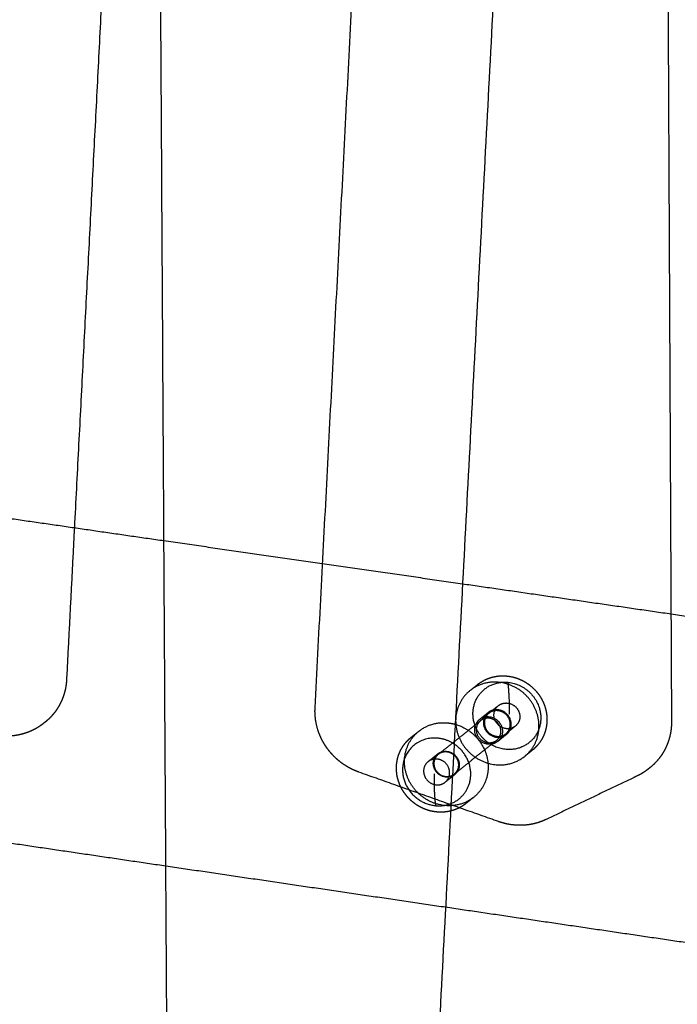
# Model space of a CAD drawing. Units: metres. Extents: x 106.2 to 143.9, y -9089.6 to -9067.
# Drawn here: x 114.7 to 114.9, y -9069.8 to -9069.4 of the extents above; entities that cross this region are included whole.
import ezdxf

# ---------------------------------------------------------------- set-up
doc = ezdxf.new("R2010")
doc.units = ezdxf.units.M
doc.layers.add('Make2D$Hidden$Curves', color=7, linetype='Continuous', true_color=0x8c8c8c)
doc.layers.add('Make2D$Visible$Curves', color=7, linetype='Continuous', true_color=0x000000)

# ---------------------------------------------------------------- blocks, each defined once
blk = doc.blocks.new('1_SH003A')
at = {"layer": 'Make2D$Hidden$Curves', "color": 0, "lineweight": -3}
for points, weights in [([(133.84742, -9069.67967), (133.8649, -9069.34467), (133.88246, -9069.00814)], [14736.5424251, 14703.043381, 14669.544337]), ([(133.75498, -9069.61041), (133.75348, -9069.63966), (133.75197, -9069.6689)], [14744.5027257, 14747.434943, 14750.3671604]), ([(133.78939, -9069.61538), (133.84665, -9069.62366), (133.90406, -9069.63195)], [14774.410802, 14756.1275004, 14737.8441987]), ([(133.9841, -9069.64351), (133.9842, -9069.66427), (133.9843, -9069.68502)], [14674.2679016, 14675.9448633, 14677.621825]), ([(133.91778, -9069.6698), (133.91161, -9069.66928), (133.90695, -9069.67298)], [15922.9774762, 14859.3237865, 15927.1260079]), ([(133.90695, -9069.67298), (133.90844, -9069.6718), (133.90993, -9069.67061)], [13602.9963952, 13607.123469, 13611.2505429]), ([(133.92139, -9069.66981), (133.93086, -9069.67062), (133.93357, -9069.67979)], [15935.187269, 12889.1637009, 15931.7349196]), ([(133.92139, -9069.66981), (133.92208, -9069.67511), (133.92192, -9069.68204)], [15935.187269, 15376.8708623, 15939.1612583]), ([(133.91414, -9069.68171), (133.91598, -9069.68024), (133.91782, -9069.67878)], [13600.837564, 13605.9286703, 13611.0197765]), ([(133.91782, -9069.67878), (133.91928, -9069.67762), (133.9212, -9069.67778)], [15937.2626056, 14864.5619929, 15935.9688631]), ([(133.91056, -9069.6841), (133.91224, -9069.68276), (133.91391, -9069.68143)], [13591.6504224, 13596.2787077, 13600.9069929]), ([(133.91391, -9069.68143), (133.91213, -9069.68285), (133.91207, -9069.68519)], [13600.9069929, 13459.5577075, 15926.389967]), ([(133.91752, -9069.68072), (133.9156, -9069.68055), (133.91414, -9069.68171)], [15924.046421, 14853.4415888, 15925.3401635]), ([(133.74342, -9069.68538), (133.74313, -9069.6856), (133.74284, -9069.68583)], [13730.0866207, 13729.3106548, 13728.534689]), ([(133.88732, -9069.68857), (133.892, -9069.68485), (133.89819, -9069.68538)], [15863.9009363, 14800.3301176, 15859.7524045]), ([(133.8947, -9069.69752), (133.90284, -9069.69103), (133.91095, -9069.68457)], [13546.7973286, 13569.167319, 13591.5373094]), ([(133.89819, -9069.68538), (133.89973, -9069.68551), (133.90123, -9069.68593)], [15859.7524045, 15403.7744003, 15097.6043046]), ([(133.92078, -9069.6956), (133.91132, -9069.69479), (133.9086, -9069.68563)], [15937.7159557, 12896.556668, 15941.1683051]), ([(133.92435, -9069.68663), (133.92251, -9069.6881), (133.92068, -9069.68957)], [13609.0810623, 13603.9901622, 13598.8992621]), ([(133.92435, -9069.68663), (133.92289, -9069.6878), (133.92097, -9069.68763)], [15935.6378323, 14859.2270407, 15936.9343616]), ([(133.89441, -9069.69128), (133.8849, -9069.69046), (133.88175, -9069.69917)], [15848.1173132, 12824.0698436, 15853.3169421]), ([(133.88431, -9069.69096), (133.88581, -9069.68977), (133.88732, -9069.68857)], [13540.7431506, 13544.8702244, 13548.9972983]), ([(133.90083, -9069.69352), (133.89786, -9069.69158), (133.89441, -9069.69128)], [14989.8664041, 14903.4497563, 15848.1173132]), ([(133.91718, -9069.69206), (133.91876, -9069.6908), (133.9188, -9069.68872)], [13589.6916644, 13452.7269917, 15912.0395558]), ([(133.91729, -9069.69057), (133.91922, -9069.69074), (133.92068, -9069.68957)], [15925.0119196, 14848.1103634, 15923.7153902]), ([(133.92091, -9069.68985), (133.91924, -9069.69119), (133.91756, -9069.69253)], [13598.8302409, 13594.2021564, 13589.574072]), ([(133.91718, -9069.69206), (133.90907, -9069.69854), (133.90094, -9069.70504)], [13589.6916644, 13567.3225367, 13544.953409]), ([(133.89083, -9069.70029), (133.89269, -9069.69881), (133.89454, -9069.69733)], [13536.6587699, 13541.7498762, 13546.8409825]), ([(133.89311, -9069.69932), (133.89355, -9069.69813), (133.89454, -9069.69733)], [14500.3936741, 14667.3650146, 15862.1150919]), ([(133.89454, -9069.69733), (133.896, -9069.69617), (133.89793, -9069.69634)], [15862.1150919, 14794.469749, 15860.8213494]), ([(133.91703, -9069.70148), (133.92325, -9069.70202), (133.92794, -9069.69826)], [15926.0808644, 14842.1876919, 15921.9035405]), ([(133.93091, -9069.69587), (133.92942, -9069.69706), (133.92794, -9069.69826)], [13605.0192154, 13600.8926787, 13596.766142]), ([(133.89422, -9069.6993), (133.89229, -9069.69913), (133.89083, -9069.70029)], [15848.8989073, 14783.3493449, 15850.1926498]), ([(133.90094, -9069.70504), (133.90253, -9069.70377), (133.90258, -9069.70169)], [13544.953409, 13408.4377521, 15859.6530679]), ([(133.9761, -9069.70254), (133.97583, -9069.70277), (133.97555, -9069.70299)], [15148.6160355, 15147.7555048, 15146.894974]), ([(133.91789, -9069.72333), (133.89106, -9069.71383), (133.86426, -9069.70433)], [14577.5471094, 14585.5332319, 14593.5193545]), ([(133.8938, -9069.71721), (133.8931, -9069.71189), (133.89326, -9069.70492)], [15850.6459999, 15288.9511035, 15846.6720107]), ([(133.9011, -9069.70523), (133.89924, -9069.70671), (133.89739, -9069.7082)], [13544.904867, 13539.8139669, 13534.7230668]), ([(133.9011, -9069.70523), (133.89964, -9069.7064), (133.8977, -9069.70623)], [15860.4903186, 14789.1582867, 15861.7868479]), ([(133.97111, -9069.7058), (133.95362, -9069.71416), (133.93614, -9069.72251)], [15475.683957, 15482.4683024, 15489.2526479]), ([(133.89399, -9069.7092), (133.89593, -9069.70937), (133.89739, -9069.7082)], [15849.8644059, 14778.0416094, 15848.5678765]), ([(133.90839, -9069.71395), (133.90368, -9069.71772), (133.89744, -9069.71718)], [15858.6784688, 14783.2575474, 15862.8557928]), ([(133.8938, -9069.71721), (133.89686, -9069.71748), (133.89963, -9069.71638)], [15850.6459999, 14732.533685, 14438.9447206]), ([(133.89753, -9069.75626), (133.84376, -9069.74835), (133.79012, -9069.74046)], [14675.0093227, 14692.0605319, 14709.111741])]:
    blk.add_rational_spline(points, weights, degree=2, dxfattribs=at)
for points, weights, degree, knots in [([(133.75197, -9069.6689), (133.7519, -9069.67031), (133.7517, -9069.6717), (133.75102, -9069.67451), (133.75054, -9069.67591), (133.74991, -9069.67725), (133.74971, -9069.67768), (133.7495, -9069.6781), (133.74914, -9069.67877), (133.74899, -9069.67903), (133.74844, -9069.67994), (133.74801, -9069.68059), (133.74725, -9069.68161), (133.74693, -9069.68199), (133.74642, -9069.68259), (133.74623, -9069.6828), (133.7455, -9069.68358), (133.74493, -9069.68412), (133.74433, -9069.68464), (133.74404, -9069.68489), (133.74373, -9069.68514), (133.74342, -9069.68538)], [15978.2700612, 15978.3614932, 15978.4910021, 15978.8330898, 15979.049439, 15979.3032364, 15979.3842902, 15979.4690814, 15979.612131, 15979.6681386, 15979.8781545, 15980.0401615, 15980.3212506, 15980.4351583, 15980.618812, 15980.6862145, 15980.9453595, 15981.143948, 15981.3497045, 15981.4523048, 15981.5566385, 15981.6626103], 3, [0, 0, 0, 0, 3.59385, 3.59385, 7.40594, 7.40594, 7.40594, 8.6225, 8.6225, 9.3742, 9.3742, 11.374955, 11.374955, 12.667372, 12.667372, 13.397862, 13.397862, 15.432737, 15.432737, 15.432737, 16.446838, 16.446838, 16.446838, 16.446838]), ([(133.90993, -9069.67061), (133.91012, -9069.67046), (133.9103, -9069.67032), (133.9105, -9069.67019), (133.91132, -9069.66959), (133.91221, -9069.66908), (133.91403, -9069.66827), (133.91495, -9069.66796), (133.9159, -9069.66774), (133.91684, -9069.66752), (133.91781, -9069.66738), (133.91983, -9069.66729), (133.92087, -9069.66735), (133.92191, -9069.6675), (133.92409, -9069.66782), (133.9262, -9069.66858), (133.92812, -9069.66972), (133.92908, -9069.6703), (133.92999, -9069.67097), (133.93164, -9069.67246), (133.93239, -9069.67327), (133.93305, -9069.67414), (133.93369, -9069.67498), (133.93424, -9069.67587), (133.93516, -9069.67769), (133.93552, -9069.67861), (133.9358, -9069.67955)], [15936.7904117, 15936.7236485, 15936.6560076, 15936.5875377, 15936.2905281, 15935.9789422, 15935.3537142, 15935.0426291, 15934.7276857, 15934.4131951, 15934.0962138, 15933.446943, 15933.1163913, 15932.7938601, 15932.114971, 15931.4819808, 15930.934947, 15930.6598461, 15930.408592, 15929.9666362, 15929.7758225, 15929.6156562, 15929.4618807, 15929.3370533, 15929.1539157, 15929.0926366, 15929.0596936], 3, [0, 0, 0, 0, 0.605057, 0.605057, 0.605057, 3.231473, 3.231473, 5.706693, 5.706693, 5.706693, 8.17833, 8.17833, 10.793794, 10.793794, 10.793794, 16.31474, 16.31474, 16.31474, 19.084008, 19.084008, 21.793948, 21.793948, 21.793948, 24.395194, 24.395194, 26.850919, 26.850919, 26.850919, 26.850919]), ([(133.9086, -9069.68563), (133.9067, -9069.6792), (133.91072, -9069.67422), (133.91475, -9069.66924), (133.92139, -9069.66981)], [15941.1683051, 14203.7771853, 15939.3883561, 14200.4208485, 15935.187269], 2, [0, 0, 0, 10.367256, 10.367256, 20.734512, 20.734512, 20.734512]), ([(133.92794, -9069.69826), (133.93619, -9069.69163), (133.93246, -9069.68119), (133.92873, -9069.67074), (133.91778, -9069.6698)], [15921.9035405, 13137.6234001, 15918.7638482, 13138.2740241, 15922.9774762], 2, [10.009254, 10.009254, 10.009254, 26.210377, 26.210377, 42.411501, 42.411501, 42.411501]), ([(133.90695, -9069.67298), (133.89864, -9069.67958), (133.90235, -9069.69006), (133.90606, -9069.70053), (133.91703, -9069.70148)], [15927.1260079, 13135.2518619, 15930.2960736, 13134.618077, 15926.0808644], 2, [9.934104, 9.934104, 9.934104, 26.172802, 26.172802, 42.411501, 42.411501, 42.411501]), ([(133.86426, -9069.70433), (133.86346, -9069.70405), (133.86268, -9069.70373), (133.86153, -9069.70319), (133.86114, -9069.70299), (133.85998, -9069.70237), (133.85923, -9069.70191), (133.85812, -9069.70117), (133.85776, -9069.70091), (133.85668, -9069.70008), (133.85598, -9069.6995), (133.85498, -9069.69856), (133.85465, -9069.69823), (133.8537, -9069.69723), (133.85309, -9069.69653), (133.85225, -9069.69543), (133.85198, -9069.69506), (133.85172, -9069.69467), (133.85146, -9069.69429), (133.85121, -9069.6939), (133.85049, -9069.69272), (133.85005, -9069.69191), (133.84948, -9069.69066), (133.84929, -9069.69024), (133.84882, -9069.68904), (133.84854, -9069.68825), (133.84759, -9069.6849), (133.84729, -9069.68228), (133.84742, -9069.67967)], [15936.7087024, 15936.9395902, 15937.1644663, 15937.4938317, 15937.603404, 15937.9304193, 15938.1413043, 15938.4450094, 15938.5448541, 15938.8391117, 15939.025086, 15939.2869632, 15939.3717416, 15939.6175444, 15939.7685735, 15939.974421, 15940.0396351, 15940.1012227, 15940.1628192, 15940.2207644, 15940.3831403, 15940.4763655, 15940.5929274, 15940.6278059, 15940.7159665, 15940.7599836, 15940.888265, 15940.8515688, 15940.6831197], 3, [0, 0, 0, 0, 2.086077, 2.086077, 3.15318, 3.15318, 5.330435, 5.330435, 6.437449, 6.437449, 8.681668, 8.681668, 9.815246, 9.815246, 12.097671, 12.097671, 13.242526, 13.242526, 13.242526, 14.388511, 14.388511, 16.674161, 16.674161, 17.809809, 17.809809, 19.900899, 19.900899, 26.532159, 26.532159, 26.532159, 26.532159]), ([(133.92091, -9069.68985), (133.92268, -9069.68843), (133.92274, -9069.6861), (133.92287, -9069.68082), (133.91753, -9069.68036), (133.91547, -9069.68019), (133.91391, -9069.68143)], [13598.8302409, 13462.0246783, 15922.6683736, 11258.6610437, 15924.0119389, 13726.8674022, 13600.9069929], 2, [38.681662, 38.681662, 38.681662, 42.411501, 42.411501, 49.480084, 49.480084, 52.810909, 52.810909, 52.810909]), ([(133.92097, -9069.68763), (133.91756, -9069.68734), (133.9164, -9069.68408), (133.91525, -9069.68083), (133.91782, -9069.67878)], [15936.9343616, 13145.7114694, 15938.2455922, 13145.9104542, 15937.2626056], 2, [0, 0, 0, 5.048013, 5.048013, 10.096026, 10.096026, 10.096026]), ([(133.93357, -9069.67979), (133.93547, -9069.68621), (133.93144, -9069.6912), (133.92742, -9069.69618), (133.92078, -9069.6956)], [15931.7349196, 14195.1875327, 15933.5148686, 14198.5438696, 15937.7159557], 2, [0, 0, 0, 10.367256, 10.367256, 20.734512, 20.734512, 20.734512]), ([(133.9212, -9069.67778), (133.92461, -9069.67808), (133.92576, -9069.68133), (133.92692, -9069.68458), (133.92435, -9069.68663)], [15935.9688631, 13146.8517881, 15934.6577856, 13146.6511734, 15935.6378323], 2, [0, 0, 0, 5.044376, 5.044376, 10.088752, 10.088752, 10.088752]), ([(133.9358, -9069.67955), (133.93637, -9069.6815), (133.93658, -9069.68352), (133.93641, -9069.6855), (133.93631, -9069.68657), (133.93611, -9069.68762), (133.93549, -9069.68967), (133.93506, -9069.69067), (133.93453, -9069.69161), (133.93409, -9069.69239), (133.93357, -9069.69313), (133.93288, -9069.69396), (133.93276, -9069.6941), (133.9324, -9069.6945), (133.93216, -9069.69475), (133.93158, -9069.6953), (133.93125, -9069.69559), (133.93091, -9069.69587)], [15929.0596936, 15928.991549, 15929.0454714, 15929.218342, 15929.31105, 15929.4372843, 15929.7566813, 15929.950454, 15930.1735026, 15930.3597039, 15930.5655796, 15930.8333634, 15930.8784002, 15931.0149681, 15931.1083746, 15931.3220195, 15931.4433859, 15931.5679443], 3, [0, 0, 0, 0, 5.09242, 5.09242, 5.09242, 7.818624, 7.818624, 10.608203, 10.608203, 10.608203, 12.93723, 12.93723, 13.399767, 13.399767, 14.3199, 14.3199, 15.452303, 15.452303, 15.452303, 15.452303]), ([(133.90872, -9069.68786), (133.9086, -9069.69314), (133.91393, -9069.6936), (133.91927, -9069.69406), (133.9194, -9069.68878), (133.91952, -9069.68349), (133.91418, -9069.68303), (133.90885, -9069.68257), (133.90872, -9069.68786)], [15915.5513833, 11254.3600472, 15914.2078179, 11251.7284833, 15911.8297899, 11250.9970077, 15913.1733552, 11253.6285716, 15915.5513833], 2, [28.274334, 28.274334, 28.274334, 35.342917, 35.342917, 42.411501, 42.411501, 49.480084, 49.480084, 56.548668, 56.548668, 56.548668]), ([(133.9188, -9069.68872), (133.91892, -9069.68403), (133.91417, -9069.68362), (133.91234, -9069.68346), (133.91095, -9069.68457)], [15912.0395558, 11251.1859721, 15913.2338361, 13717.2178737, 13591.5373094], 2, [15104.042914, 15104.042914, 15104.042914, 15110.3261, 15110.3261, 15113.287224, 15113.287224, 15113.287224]), ([(133.91414, -9069.68171), (133.91157, -9069.68376), (133.91272, -9069.68702), (133.91388, -9069.69028), (133.91729, -9069.69057)], [15925.3401635, 13136.0768644, 15926.3231501, 13135.8778796, 15925.0119196], 2, [3.098663, 3.098663, 3.098663, 8.146676, 8.146676, 13.194689, 13.194689, 13.194689]), ([(133.92068, -9069.68957), (133.92325, -9069.68751), (133.92209, -9069.68426), (133.92093, -9069.68101), (133.91752, -9069.68072)], [15923.7153902, 13136.8146658, 15922.7353435, 13137.0152805, 15924.046421], 2, [3.105937, 3.105937, 3.105937, 8.150313, 8.150313, 13.194689, 13.194689, 13.194689]), ([(133.74284, -9069.68583), (133.74232, -9069.68623), (133.74178, -9069.68661), (133.74057, -9069.68738), (133.73988, -9069.68777), (133.73895, -9069.68823), (133.73871, -9069.68835), (133.73824, -9069.68856), (133.738, -9069.68866), (133.73705, -9069.68906), (133.73632, -9069.68931), (133.73558, -9069.68953), (133.73528, -9069.68962), (133.73498, -9069.6897), (133.73425, -9069.68989), (133.73381, -9069.68999), (133.73264, -9069.69021), (133.73191, -9069.69032), (133.72975, -9069.69052), (133.72833, -9069.69052), (133.7269, -9069.6904)], [15979.8561796, 15980.0334916, 15980.2152488, 15980.6218676, 15980.8481666, 15981.1554114, 15981.2322403, 15981.3864232, 15981.4637567, 15981.7720465, 15982.0059306, 15982.2423038, 15982.337284, 15982.4326168, 15982.6656521, 15982.8036366, 15983.1708622, 15983.400635, 15984.0699333, 15984.5083425, 15984.9403394], 3, [0, 0, 0, 0, 1.69728, 1.69728, 3.715746, 3.715746, 4.383206, 4.383206, 5.047482, 5.047482, 7.017877, 7.017877, 7.017877, 7.810372, 7.810372, 8.949075, 8.949075, 10.831871, 10.831871, 14.429372, 14.429372, 14.429372, 14.429372]), ([(133.91095, -9069.68457), (133.90937, -9069.68583), (133.90932, -9069.68791), (133.90921, -9069.6926), (133.91395, -9069.69301), (133.91579, -9069.69317), (133.91718, -9069.69206)], [13591.5373094, 13450.5372901, 15915.3476388, 11254.1753406, 15914.1533585, 13712.2642464, 13589.6916644], 2, [15113.287224, 15113.287224, 15113.287224, 15116.609285, 15116.609285, 15122.89247, 15122.89247, 15125.859852, 15125.859852, 15125.859852]), ([(133.91207, -9069.68519), (133.91195, -9069.69046), (133.91728, -9069.69092), (133.91935, -9069.6911), (133.92091, -9069.68985)], [15926.389967, 11262.0240833, 15925.0464017, 13721.2910149, 13598.8302409], 2, [28.274334, 28.274334, 28.274334, 35.342917, 35.342917, 38.681662, 38.681662, 38.681662]), ([(133.9843, -9069.68502), (133.98431, -9069.68711), (133.98404, -9069.68917), (133.98322, -9069.6922), (133.98286, -9069.6932), (133.98229, -9069.69453), (133.98213, -9069.69488), (133.98165, -9069.69584), (133.98131, -9069.69645), (133.98095, -9069.69703), (133.98076, -9069.69734), (133.98057, -9069.69764), (133.97996, -9069.69852), (133.97952, -9069.69909), (133.97817, -9069.7007), (133.97718, -9069.70167), (133.9761, -9069.70254)], [15896.7053256, 15896.803429, 15896.9850206, 15897.3801283, 15897.5354127, 15897.7732315, 15897.8387734, 15898.0293976, 15898.1599162, 15898.2979527, 15898.3696297, 15898.4433034, 15898.6699308, 15898.8285578, 15899.3143789, 15899.6599936, 15900.0273395], 3, [0, 0, 0, 0, 5.271809, 5.271809, 7.999141, 7.999141, 8.9829, 8.9829, 10.757591, 10.757591, 10.757591, 11.678121, 11.678121, 13.516508, 13.516508, 17.06579, 17.06579, 17.06579, 17.06579]), ([(133.87958, -9069.69755), (133.87991, -9069.69664), (133.88032, -9069.69577), (133.88134, -9069.69407), (133.88195, -9069.69325), (133.88264, -9069.69251), (133.88316, -9069.69195), (133.88371, -9069.69143), (133.88431, -9069.69096)], [15856.1108961, 15855.9542368, 15855.7728957, 15855.3526675, 15855.1119821, 15854.8502127, 15854.6561176, 15854.4510519, 15854.2365325], 3, [0, 0, 0, 0, 2.473421, 2.473421, 5.098822, 5.098822, 5.098822, 7.045217, 7.045217, 7.045217, 7.045217]), ([(133.89744, -9069.71718), (133.88643, -9069.71623), (133.88271, -9069.70571), (133.87899, -9069.69519), (133.88732, -9069.68857)], [15862.8557928, 13082.4873947, 15867.0710019, 13083.1211795, 15863.9009363], 2, [0, 0, 0, 16.238699, 16.238699, 32.477397, 32.477397, 32.477397]), ([(133.89948, -9069.71926), (133.89917, -9069.71933), (133.89886, -9069.7194), (133.89748, -9069.71965), (133.8964, -9069.71973), (133.89531, -9069.7197), (133.89426, -9069.71968), (133.89322, -9069.71955), (133.89122, -9069.71912), (133.89026, -9069.71882), (133.88934, -9069.71844), (133.88842, -9069.71806), (133.88753, -9069.7176), (133.88579, -9069.7165), (133.88494, -9069.71585), (133.88416, -9069.71513), (133.88335, -9069.71438), (133.88261, -9069.71356), (133.88129, -9069.71176), (133.88072, -9069.7108), (133.88024, -9069.70979), (133.8793, -9069.70777), (133.87876, -9069.70561), (133.87868, -9069.70343), (133.87864, -9069.7024), (133.8787, -9069.70137), (133.87901, -9069.6994), (133.87925, -9069.69846), (133.87958, -9069.69755)], [15851.0486444, 15851.1502896, 15851.2523322, 15851.7030345, 15852.0526209, 15852.3979759, 15852.7288386, 15853.0542119, 15853.6661679, 15853.9526494, 15854.2251606, 15854.4972573, 15854.754349, 15855.2460136, 15855.4772639, 15855.6836105, 15855.8984595, 15856.0852908, 15856.4006458, 15856.5270319, 15856.6185307, 15856.8004034, 15856.8416701, 15856.7406902, 15856.6927214, 15856.6130026, 15856.3984291, 15856.2672949, 15856.1108961], 3, [5.654468, 5.654468, 5.654468, 5.654468, 6.455695, 6.455695, 9.184186, 9.184186, 9.184186, 11.797547, 11.797547, 14.258178, 14.258178, 14.258178, 16.715006, 16.715006, 19.316647, 19.316647, 19.316647, 22.026058, 22.026058, 24.793844, 24.793844, 24.793844, 30.309606, 30.309606, 30.309606, 32.922323, 32.922323, 35.391603, 35.391603, 35.391603, 35.391603]), ([(133.88175, -9069.69917), (133.87955, -9069.70527), (133.88334, -9069.71095), (133.88713, -9069.71663), (133.8938, -9069.71721)], [15853.3169421, 14126.5928604, 15853.8047251, 14125.0940262, 15850.6459999], 2, [0, 0, 0, 10.367256, 10.367256, 20.734512, 20.734512, 20.734512]), ([(133.8947, -9069.69752), (133.89311, -9069.69879), (133.89306, -9069.70087), (133.89295, -9069.70558), (133.89771, -9069.70599), (133.89955, -9069.70615), (133.90094, -9069.70504)], [13546.7973286, 13406.2633333, 15862.9611509, 11217.1324998, 15861.7668706, 13667.1241572, 13544.953409], 2, [15113.287224, 15113.287224, 15113.287224, 15116.609285, 15116.609285, 15122.89247, 15122.89247, 15125.859852, 15125.859852, 15125.859852]), ([(133.90258, -9069.70169), (133.90269, -9069.69698), (133.89793, -9069.69657), (133.89609, -9069.69641), (133.8947, -9069.69752)], [15859.6530679, 11214.1431313, 15860.8473482, 13672.0625018, 13546.7973286], 2, [15104.042914, 15104.042914, 15104.042914, 15110.3261, 15110.3261, 15113.287224, 15113.287224, 15113.287224]), ([(133.89793, -9069.69634), (133.90136, -9069.69663), (133.90252, -9069.6999), (133.90368, -9069.70316), (133.9011, -9069.70523)], [15860.8213494, 13084.8519824, 15859.5102719, 13084.6513677, 15860.4903186], 2, [0, 0, 0, 5.044376, 5.044376, 10.088752, 10.088752, 10.088752]), ([(133.89083, -9069.70029), (133.88824, -9069.70236), (133.8894, -9069.70563), (133.89056, -9069.7089), (133.89399, -9069.7092)], [15850.1926498, 13074.0954497, 15851.1756364, 13073.8964649, 15849.8644059], 2, [3.098663, 3.098663, 3.098663, 8.146676, 8.146676, 13.194689, 13.194689, 13.194689]), ([(133.8977, -9069.70623), (133.89428, -9069.70593), (133.89312, -9069.70267), (133.89251, -9069.70096), (133.89311, -9069.69932)], [15861.7868479, 13083.7300547, 15863.0980785, 14279.1052744, 14500.3927165], 2, [0, 0, 0, 5.048013, 5.048013, 7.925138, 7.925138, 7.925138]), ([(133.89739, -9069.7082), (133.89997, -9069.70613), (133.89881, -9069.70286), (133.89765, -9069.69959), (133.89422, -9069.6993)], [15848.5678765, 13074.8148601, 15847.5878298, 13075.0154747, 15848.8989073], 2, [3.105937, 3.105937, 3.105937, 8.150313, 8.150313, 13.194689, 13.194689, 13.194689]), ([(133.97555, -9069.70299), (133.97525, -9069.70323), (133.97495, -9069.70347), (133.97436, -9069.7039), (133.97407, -9069.7041), (133.97349, -9069.70448), (133.9732, -9069.70466), (133.97232, -9069.70518), (133.97172, -9069.7055), (133.97111, -9069.7058)], [15898.2209089, 15898.3228597, 15898.4264215, 15898.6262131, 15898.7221188, 15898.9153006, 15899.0125303, 15899.3042237, 15899.5014628, 15899.7019568], 3, [0, 0, 0, 0, 0.98489, 0.98489, 1.872517, 1.872517, 2.75199, 2.75199, 4.483667, 4.483667, 4.483667, 4.483667]), ([(133.93614, -9069.72251), (133.93476, -9069.72317), (133.93331, -9069.72369), (133.93106, -9069.72425), (133.93029, -9069.7244), (133.92873, -9069.72463), (133.92794, -9069.7247), (133.92715, -9069.72473), (133.92636, -9069.72477), (133.92557, -9069.72476), (133.92399, -9069.72467), (133.9232, -9069.72459), (133.92088, -9069.72424), (133.91937, -9069.72385), (133.91789, -9069.72333)], [15913.642416, 15914.0930856, 15914.5585984, 15915.2729213, 15915.5150396, 15916.0017125, 15916.2459609, 15916.4897034, 15916.7331088, 15916.9758054, 15917.4563039, 15917.6938339, 15918.3893052, 15918.8374311, 15919.2663698], 3, [0, 0, 0, 0, 3.898881, 3.898881, 5.877813, 5.877813, 7.864815, 7.864815, 7.864815, 9.849031, 9.849031, 11.819864, 11.819864, 15.688559, 15.688559, 15.688559, 15.688559])]:
    blk.add_rational_spline(points, weights, degree=degree, knots=knots, dxfattribs=at)
at = {"layer": 'Make2D$Visible$Curves', "color": 0, "lineweight": -3}
for points, weights in [([(133.79144, -9069.96396), (133.78885, -9069.52429), (133.78625, -9069.08249)], [13766.9824821, 13733.6844398, 13700.3863975]), ([(133.93273, -9069.08645), (133.9094, -9069.5303), (133.88622, -9069.9715)], [13726.6959269, 13768.0909915, 13809.4860561]), ([(133.77992, -9069.12646), (133.76743, -9069.36884), (133.75498, -9069.61041)], [14696.1546414, 14720.3286835, 14744.5027257]), ([(133.98174, -9069.15349), (133.98292, -9069.39883), (133.9841, -9069.64351)], [14634.7907337, 14654.5293176, 14674.2679016]), ([(133.69137, -9069.60122), (133.74033, -9069.6083), (133.78939, -9069.61538)], [14805.8070898, 14790.1089459, 14774.410802]), ([(133.90406, -9069.63195), (133.95533, -9069.63936), (134.0067, -9069.64678)], [14737.8441987, 14721.5567513, 14705.2693039]), ([(133.89963, -9069.71638), (133.90464, -9069.71438), (133.90647, -9069.70933)], [14438.9447206, 13936.9618792, 15845.446371]), ([(133.90839, -9069.71395), (133.90689, -9069.71515), (133.90538, -9069.71636)], [13542.7740731, 13538.6475364, 13534.5209997]), ([(133.79012, -9069.74046), (133.73953, -9069.73301), (133.68904, -9069.72558)], [14709.111741, 14725.2302215, 14741.3487021]), ([(134.00007, -9069.77135), (133.94874, -9069.7638), (133.89753, -9069.75626)], [14642.6007263, 14658.8050245, 14675.0093227])]:
    blk.add_rational_spline(points, weights, degree=2, dxfattribs=at)
for points, weights, degree, knots in [([(133.90123, -9069.68593), (133.9099, -9069.68835), (133.91292, -9069.69681), (133.91667, -9069.7073), (133.90839, -9069.71395)], [15097.6043046, 13541.3789075, 15855.5387765, 13085.4429823, 15858.6784688], 2, [2.663398, 2.663398, 2.663398, 16.201124, 16.201124, 32.402247, 32.402247, 32.402247]), ([(133.90647, -9069.70933), (133.90868, -9069.70323), (133.90488, -9069.69754), (133.90327, -9069.69512), (133.90083, -9069.69352)], [15845.446371, 14117.2120603, 15844.9585881, 15061.6530357, 14989.8664041], 2, [0, 0, 0, 10.367256, 10.367256, 15.071522, 15.071522, 15.071522]), ([(133.90538, -9069.71636), (133.90427, -9069.71725), (133.90304, -9069.71798), (133.90171, -9069.71853), (133.90099, -9069.71883), (133.90024, -9069.71907), (133.89948, -9069.71926)], [15849.014065, 15849.4160876, 15849.8487401, 15850.3005526, 15850.5461079, 15850.7961504, 15851.0486444], 3, [0, 0, 0, 0, 3.664163, 3.664163, 3.664163, 5.654468, 5.654468, 5.654468, 5.654468])]:
    blk.add_rational_spline(points, weights, degree=degree, knots=knots, dxfattribs=at)

msp = doc.modelspace()

# ---------------------------------------------------------------- block references
msp.add_blockref('1_SH003A', (-19.08015, 0))

doc.saveas('drawing.dxf')
